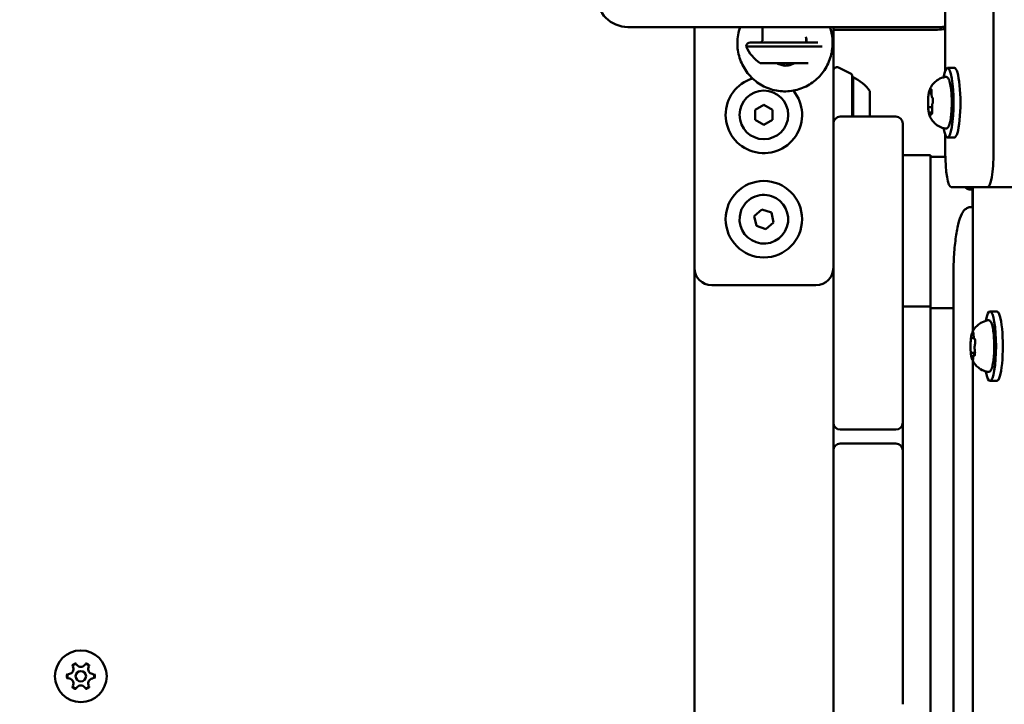
# Model space of a CAD drawing. Units: millimetres. Extents: x 21352 to 48674, y 9217 to 16279.
# Drawn here: x 27151 to 27434, y 11886 to 12083 of the extents above; entities that cross this region are included whole.
import ezdxf

# ---------------------------------------------------------------- set-up
doc = ezdxf.new("R2010")
doc.units = ezdxf.units.MM
doc.layers.add('MD_Visible', color=7, linetype='Continuous', lineweight=50)
doc.styles.get("Standard").update_dxf_attribs({"font": 'GOTHIC.TTF'})
doc.dimstyles.new('ISO-25', dxfattribs={"dimtxt": 200, "dimasz": 120, "dimexe": 1.25, "dimexo": 0.625, "dimgap": 50, "dimtad": 1, "dimdec": 0, "dimlfac": 0.1, "dimrnd": 5, "dimtxsty": 'Standard', "dimcen": 0, "dimse1": 1, "dimse2": 1, "dimclrd": 256, "dimclre": 8, "dimclrt": 256, "dimadec": 0, "dimazin": 0, "dimtfac": 1, "dimtdec": 0, "dimtmove": 0, "dimatfit": 3, "dimfxl": 1, "dimlwd": 5, "dimlwe": 5, "dimarcsym": 0})

# ---------------------------------------------------------------- blocks, each defined once
blk = doc.blocks.new('CustomObjectsInViewport8_0')
at = {"layer": 'MD_Visible'}
for p, q in [((5947.12, 1058.94), (5947.12, 936.02)), ((5933.22, 959.58), (5933.22, 983.66)), ((5931.91, 972.07), (5841.91, 972.07)), ((5861.01, 972.07), (5861.01, 969.26)), ((5880.66, 968.41), (5880.66, 972.07)), ((5901.01, 969.26), (5901.01, 972.07)), ((5861.01, 902.81), (5861.01, 969.26)), ((5901.01, 971.31), (5931.01, 971.31)), ((5901.01, 969.26), (5901.01, 944.31)), ((5897.76, 966.46), (5875.91, 966.46)), ((5896.57, 967.66), (5877.11, 967.66)), ((5893.16, 968.41), (5893.16, 968.98)), ((5893.81, 961.66), (5879.91, 961.66)), ((5906.12, 958.59), (5902.46, 960.42)), ((5906.39, 946.31), (5906.39, 958.14)), ((5935.84, 960.31), (5933.87, 960.31)), ((5906.71, 957.64), (5906.71, 946.31)), ((5911.51, 953.64), (5911.51, 946.31)), ((5929.07, 952.9), (5929.28, 952.9)), ((5878.51, 948.25), (5881.01, 949.7)), ((5881.01, 949.7), (5883.51, 948.25)), ((5878.51, 945.37), (5878.51, 948.25)), ((5883.51, 948.25), (5883.51, 945.37)), ((5928.68, 949.01), (5929.42, 949.01)), ((5929.33, 947.72), (5929.47, 947.72)), ((5881.01, 943.92), (5878.51, 945.37)), ((5883.51, 945.37), (5881.01, 943.92)), ((5901.01, 931.31), (5901.01, 944.31)), ((5919.01, 946.31), (5903.01, 946.31)), ((5921.01, 944.31), (5921.01, 931.31)), ((5933.22, 936.02), (5933.22, 941.04)), ((5935.84, 940.31), (5933.87, 940.31)), ((5921.01, 935.21), (5929.01, 935.21)), ((5929.01, 934.71), (5933.24, 934.71)), ((5901.01, 931.31), (5901.01, 871.31)), ((5921.01, 871.31), (5921.01, 931.31)), ((5945.38, 926.02), (5934.96, 926.02)), ((5940.7, 925.31), (5941.12, 925.31)), ((5941.12, 884.47), (5941.12, 926.02)), ((5945.38, 926.02), (5953.26, 926.02)), ((5878.27, 917.72), (5880.43, 919.64)), ((5880.43, 919.64), (5883.17, 918.73)), ((5883.17, 918.73), (5883.75, 915.9)), ((5941.12, 920.31), (5940.7, 920.31)), ((5878.85, 914.89), (5878.27, 917.72)), ((5883.75, 915.9), (5881.59, 913.98)), ((5881.59, 913.98), (5878.85, 914.89)), ((5861.01, 902.81), (5861.01, 147.81)), ((5935.57, 900.31), (5935.57, 680.31)), ((5896.01, 897.81), (5866.01, 897.81)), ((5921.01, 891.75), (5929.01, 891.75)), ((5929.01, 891.26), (5935.57, 891.26)), ((5948.06, 890.31), (5946.09, 890.31)), ((5941.14, 882.63), (5941.46, 882.63)), ((5941.01, 878.41), (5941.78, 878.41)), ((5941.12, 704.47), (5941.12, 876.14)), ((5941.69, 877.98), (5941.76, 877.98)), ((5901.01, 858.31), (5901.01, 871.31)), ((5921.01, 871.31), (5921.01, 858.31)), ((5948.06, 870.31), (5946.09, 870.31)), ((5901.01, 850.31), (5901.01, 858.31)), ((5903.01, 856.31), (5919.01, 856.31)), ((5901.01, 837.31), (5901.01, 850.31)), ((5919.01, 852.31), (5903.01, 852.31)), ((5921.01, 850.31), (5921.01, 837.31)), ((5901.01, 837.31), (5901.01, 777.31)), ((5921.01, 777.31), (5921.01, 837.31)), ((5901.01, 764.31), (5901.01, 777.31))]:
    blk.add_line(p, q, dxfattribs=at)
for centre, radius in [((5881.01, 916.81), 11), ((5684.44, 785.38), 1.5)]:
    blk.add_circle(centre, radius, dxfattribs=at)
at = {"layer": 'MD_Visible', "extrusion": (0, 0, -1)}
blk.add_circle((-5684.44, 785.38), 7.44, dxfattribs=at)
for centre, radius, start, end in [((-5841.91, 981.07), 9, 270, 0), ((-5931.91, 981.07), 9, 261.6275, 270), ((-5877.11, 966.46), 1.2, 0, 90), ((-5886.82, 971.48), 12, 305.1041, 335.2848), ((-5879.91, 968.41), 0.75, 180, 270), ((-5893.91, 968.41), 0.75, 321.7262, 0), ((-5902.01, 959.52), 1, 0, 116.5651), ((-5905.89, 958.14), 0.5, 116.5651, 180), ((-5906.71, 956.44), 1.2, 74.6314, 90), ((-5901.69, 946.74), 12, 114.7152, 144.8959), ((-5919.01, 944.31), 2, 90, 180), ((-5866.01, 902.81), 5, 270, 0), ((-5896.01, 902.81), 5, 180, 270), ((-5903.01, 858.31), 2, 270, 0), ((-5919.01, 850.31), 2, 90, 180), ((-5682.86, 788.12), 0.7, 337.6593, 142.3407), ((-5686.02, 788.12), 0.7, 37.6593, 202.3407), ((-5681.27, 785.38), 0.7, 277.6593, 82.3407), ((-5687.6, 785.38), 0.7, 97.6593, 262.3407), ((-5682.86, 782.64), 0.7, 217.6593, 22.3407), ((-5686.02, 782.64), 0.7, 157.6593, 322.3407)]:
    blk.add_arc(centre, radius, start, end, dxfattribs=at)
at = {"layer": 'MD_Visible'}
for centre, radius, start, end in [((5931.01, 980.31), 9, 270, 284.2463), ((5881.01, 946.81), 11, 107.3088, 39.4249), ((5881.01, 946.81), 7, 90, 0), ((5881.01, 946.81), 7, 0, 90), ((5903.01, 944.31), 2, 90, 180), ((5881.01, 916.81), 7, 71.6048, 161.6048), ((5881.01, 916.81), 7, 161.6048, 71.6048), ((5919.01, 858.31), 2, 270, 0), ((5903.01, 850.31), 2, 90, 180), ((5681.01, 787.36), 1.3, 277.6593, 22.3407), ((5684.44, 789.34), 1.3, 217.6593, 322.3407), ((5687.87, 787.36), 1.3, 157.6593, 262.3407), ((5681.01, 783.4), 1.3, 337.6593, 82.3407), ((5684.44, 781.42), 1.3, 37.6593, 142.3407), ((5687.87, 783.4), 1.3, 97.6593, 202.3407)]:
    blk.add_arc(centre, radius, start, end, dxfattribs=at)
at = {"layer": 'MD_Visible', "extrusion": (0, 0, -1)}
for centre, start_param, end_param in [((5933.87, 950.31), 5.530314, 10.177649), ((5935.84, 950.31), 0, 3.141593), ((5934.96, 936.02), 3.141593, 4.712389), ((5945.38, 936.02), 1.570796, 3.141593), ((5946.09, 880.31), 5.530314, 10.177649), ((5948.06, 880.31), 0, 3.141593)]:
    blk.add_ellipse(centre, major_axis=(0, 10), ratio=0.173648, start_param=start_param, end_param=end_param, dxfattribs=at)
at = {"layer": 'MD_Visible'}
for points, knots in [([(5874.17, 972.07), (5874.09, 971.86), (5874.03, 971.66), (5873.55, 970.03), (5873.35, 968.54), (5873.44, 965.58), (5873.71, 964.11), (5874.71, 961.32), (5875.43, 960.01), (5877.25, 957.68), (5878.34, 956.67), (5880.78, 955.04), (5882.13, 954.43), (5884.95, 953.67), (5886.43, 953.51), (5889.34, 953.69), (5890.78, 954.01), (5893.5, 955.1), (5894.76, 955.87), (5897, 957.77), (5897.97, 958.9), (5899.5, 961.42), (5900.07, 962.81), (5900.75, 965.69), (5900.85, 967.19), (5900.63, 969.82), (5900.38, 970.97), (5900, 972.07)], [1.231879, 1.231879, 1.231879, 1.231879, 1.278878, 1.278878, 1.599411, 1.599411, 1.920042, 1.920042, 2.240533, 2.240533, 2.560693, 2.560693, 2.880446, 2.880446, 3.199883, 3.199883, 3.519232, 3.519232, 3.838763, 3.838763, 4.158662, 4.158662, 4.478958, 4.478958, 4.799526, 4.799526, 5.051306, 5.051306, 5.051306, 5.051306]), ([(5884.76, 961.66), (5885.15, 961.46), (5885.57, 961.3), (5886.42, 961.06), (5886.86, 960.99), (5887.3, 960.97)], [2.6724965, 2.6724965, 2.6724965, 2.6724965, 2.87985, 2.87985, 3.0859662, 3.0859662, 3.0859662, 3.0859662]), ([(5886.94, 960.96), (5887.62, 960.96), (5888.31, 961.07), (5889.26, 961.39), (5889.55, 961.51), (5889.83, 961.66)], [3.1415927, 3.1415927, 3.1415927, 3.1415927, 3.4618137, 3.4618137, 3.6106888, 3.6106888, 3.6106888, 3.6106888]), ([(5928.73, 954.11), (5928.79, 954.26), (5928.87, 954.42), (5929.07, 954.8), (5929.19, 955.01), (5929.53, 955.49), (5929.74, 955.76), (5930.34, 956.36), (5930.73, 956.69), (5931.8, 957.32), (5932.48, 957.6), (5933.26, 957.74)], [2.9492301, 2.9492301, 2.9492301, 2.9492301, 3.0202142, 3.0202142, 3.0911983, 3.0911983, 3.1621824, 3.1621824, 3.2331664, 3.2331664, 3.3041505, 3.3041505, 3.3041505, 3.3041505]), ([(5933.26, 957.74), (5933.41, 957.76), (5933.57, 957.73), (5933.84, 957.61), (5933.94, 957.51), (5934.24, 957.14), (5934.36, 956.82), (5934.62, 955.93), (5934.73, 955.35), (5934.91, 954.07), (5934.97, 953.38), (5935.06, 951.93), (5935.08, 951.17), (5935.09, 949.65), (5935.07, 948.89), (5934.99, 947.44), (5934.93, 946.75), (5934.77, 945.5), (5934.67, 944.95), (5934.43, 944), (5934.3, 943.62), (5934.02, 943.2), (5933.93, 943.09), (5933.65, 942.91), (5933.45, 942.85), (5933.26, 942.88)], [3.304151, 3.304151, 3.304151, 3.304151, 3.415598, 3.415598, 3.548565, 3.548565, 3.874799, 3.874799, 4.235512, 4.235512, 4.566046, 4.566046, 4.891114, 4.891114, 5.214999, 5.214999, 5.539852, 5.539852, 5.869401, 5.869401, 6.219566, 6.219566, 6.362852, 6.362852, 6.506137, 6.506137, 6.506137, 6.506137]), ([(5928.49, 953.23), (5928.46, 953.06), (5928.43, 952.88), (5928.38, 952.48), (5928.36, 952.27), (5928.32, 951.83), (5928.3, 951.61), (5928.28, 951.14), (5928.27, 950.9), (5928.27, 950.42), (5928.27, 950.18), (5928.27, 949.94)], [3.7037887, 3.7037887, 3.7037887, 3.7037887, 3.8854306, 3.8854306, 4.0670725, 4.0670725, 4.2487144, 4.2487144, 4.4303563, 4.4303563, 4.6119982, 4.6119982, 4.6119982, 4.6119982]), ([(5928.6, 953.64), (5928.6, 953.64), (5928.6, 953.64), (5928.58, 953.62), (5928.56, 953.58), (5928.54, 953.47), (5928.52, 953.41), (5928.5, 953.27), (5928.48, 953.2), (5928.45, 953.01), (5928.43, 952.89), (5928.43, 952.76), (5928.43, 952.76), (5928.43, 952.76)], [-0.0006567, -0.0006567, -0.0006567, -0.0006567, 0, 0, 0.0394171, 0.0394171, 0.0702393, 0.0702393, 0.1010616, 0.1010616, 0.1404787, 0.1404787, 0.1411354, 0.1411354, 0.1411354, 0.1411354]), ([(5928.73, 954.11), (5928.71, 954.07), (5928.69, 954.03), (5928.66, 953.94), (5928.65, 953.89), (5928.62, 953.8), (5928.6, 953.75), (5928.58, 953.64), (5928.56, 953.59), (5928.54, 953.48), (5928.53, 953.42), (5928.51, 953.36)], [3.3339552, 3.3339552, 3.3339552, 3.3339552, 3.3985451, 3.3985451, 3.4631351, 3.4631351, 3.5277251, 3.5277251, 3.5923151, 3.5923151, 3.6569051, 3.6569051, 3.6569051, 3.6569051]), ([(5928.67, 953.48), (5928.67, 953.48), (5928.67, 953.48), (5928.67, 953.47), (5928.68, 953.45), (5928.69, 953.42), (5928.69, 953.4), (5928.7, 953.37), (5928.7, 953.36), (5928.7, 953.36)], [3.657264, 3.657264, 3.657264, 3.657264, 3.7474253, 3.7474253, 3.8915778, 3.8915778, 4.0357302, 4.0357302, 4.0551099, 4.0551099, 4.0551099, 4.0551099]), ([(5928.7, 953.36), (5928.71, 953.32), (5928.72, 953.29), (5928.73, 953.22), (5928.74, 953.19), (5928.77, 953.13), (5928.78, 953.1), (5928.82, 953.03), (5928.84, 953), (5928.91, 952.94), (5928.95, 952.92), (5929.02, 952.9), (5929.04, 952.9), (5929.07, 952.9)], [5.3696681, 5.3696681, 5.3696681, 5.3696681, 5.5138205, 5.5138205, 5.657973, 5.657973, 5.8021254, 5.8021254, 5.9462779, 5.9462779, 6.0493436, 6.0493436, 6.0904303, 6.0904303, 6.0904303, 6.0904303]), ([(5929.28, 953.71), (5929.28, 953.72), (5929.28, 953.72), (5929.26, 953.82), (5929.25, 953.91), (5929.23, 954.03), (5929.21, 954.08), (5929.18, 954.15), (5929.16, 954.17), (5929.11, 954.19), (5929.08, 954.18), (5929.06, 954.15), (5929.06, 954.15), (5929.06, 954.15)], [-0.0006567, -0.0006567, -0.0006567, -0.0006567, 0, 0, 0.0394171, 0.0394171, 0.0702393, 0.0702393, 0.1010616, 0.1010616, 0.1404787, 0.1404787, 0.1411354, 0.1411354, 0.1411354, 0.1411354]), ([(5929.21, 954.09), (5929.21, 954.09), (5929.21, 954.09), (5929.21, 954.08), (5929.21, 954.07), (5929.21, 954.06)], [3.657264, 3.657264, 3.657264, 3.657264, 3.7314585, 3.7314585, 3.8176078, 3.8176078, 3.8176078, 3.8176078]), ([(5929.25, 953.91), (5929.26, 953.87), (5929.26, 953.83), (5929.27, 953.74), (5929.28, 953.69), (5929.28, 953.58), (5929.29, 953.52), (5929.29, 953.41), (5929.29, 953.35), (5929.29, 953.24), (5929.29, 953.18), (5929.29, 953.12)], [4.1488473, 4.1488473, 4.1488473, 4.1488473, 4.3395393, 4.3395393, 4.5302314, 4.5302314, 4.7209234, 4.7209234, 4.9116154, 4.9116154, 5.1023074, 5.1023074, 5.1023074, 5.1023074]), ([(5929.29, 953.12), (5929.28, 953), (5929.28, 952.88), (5929.29, 952.64), (5929.29, 952.52), (5929.31, 952.3), (5929.33, 952.2), (5929.36, 952.01), (5929.38, 951.93), (5929.43, 951.82), (5929.44, 951.78), (5929.49, 951.72), (5929.51, 951.7), (5929.55, 951.67), (5929.57, 951.65), (5929.59, 951.64)], [4.322471, 4.322471, 4.322471, 4.322471, 4.656539, 4.656539, 4.989952, 4.989952, 5.331363, 5.331363, 5.684955, 5.684955, 5.86175, 5.86175, 5.951242, 5.951242, 6.001706, 6.001706, 6.001706, 6.001706]), ([(5928.28, 950.24), (5928.28, 950.24), (5928.27, 950.23), (5928.27, 950.11), (5928.27, 949.98), (5928.28, 949.74), (5928.28, 949.64), (5928.29, 949.44), (5928.29, 949.34), (5928.3, 949.13), (5928.3, 949.02), (5928.32, 948.92), (5928.32, 948.91), (5928.32, 948.91)], [-0.0006567, -0.0006567, -0.0006567, -0.0006567, 0, 0, 0.0394171, 0.0394171, 0.0702393, 0.0702393, 0.1010616, 0.1010616, 0.1404787, 0.1404787, 0.1411354, 0.1411354, 0.1411354, 0.1411354]), ([(5929.57, 950.13), (5929.53, 950.05), (5929.51, 949.97), (5929.47, 949.79), (5929.45, 949.68), (5929.43, 949.45), (5929.42, 949.33), (5929.41, 949.09), (5929.41, 948.96), (5929.42, 948.72), (5929.43, 948.61), (5929.44, 948.47), (5929.44, 948.44), (5929.45, 948.42)], [3.275273, 3.275273, 3.275273, 3.275273, 3.64068, 3.64068, 4.006087, 4.006087, 4.349656, 4.349656, 4.683396, 4.683396, 5.017068, 5.017068, 5.102307, 5.102307, 5.102307, 5.102307]), ([(5929.57, 951.7), (5929.57, 951.7), (5929.57, 951.7), (5929.57, 951.68), (5929.58, 951.67), (5929.59, 951.63), (5929.6, 951.6), (5929.61, 951.54), (5929.61, 951.52), (5929.62, 951.49)], [3.657264, 3.657264, 3.657264, 3.657264, 3.7474253, 3.7474253, 3.9098004, 3.9098004, 4.0846408, 4.0846408, 4.2085493, 4.2085493, 4.2085493, 4.2085493]), ([(5929.64, 950.59), (5929.64, 950.54), (5929.63, 950.49), (5929.62, 950.4), (5929.62, 950.36), (5929.61, 950.29), (5929.6, 950.26), (5929.59, 950.2), (5929.58, 950.17), (5929.57, 950.14), (5929.57, 950.13), (5929.57, 950.13)], [5.2771685, 5.2771685, 5.2771685, 5.2771685, 5.4516358, 5.4516358, 5.6261031, 5.6261031, 5.8005704, 5.8005704, 5.9750377, 5.9750377, 6.149505, 6.149505, 6.149505, 6.149505]), ([(5929.63, 950.38), (5929.63, 950.38), (5929.63, 950.38), (5929.63, 950.51), (5929.65, 950.64), (5929.66, 950.88), (5929.66, 950.98), (5929.65, 951.18), (5929.64, 951.28), (5929.62, 951.49), (5929.6, 951.6), (5929.58, 951.7), (5929.58, 951.7), (5929.58, 951.71)], [-0.0006567, -0.0006567, -0.0006567, -0.0006567, 0, 0, 0.0394171, 0.0394171, 0.0702393, 0.0702393, 0.1010616, 0.1010616, 0.1404787, 0.1404787, 0.1411354, 0.1411354, 0.1411354, 0.1411354]), ([(5928.3, 949.17), (5928.31, 948.94), (5928.32, 948.72), (5928.36, 948.29), (5928.38, 948.09), (5928.43, 947.7), (5928.46, 947.52), (5928.53, 947.18), (5928.56, 947.03), (5928.64, 946.75), (5928.68, 946.62), (5928.73, 946.51)], [4.8089315, 4.8089315, 4.8089315, 4.8089315, 4.9882078, 4.9882078, 5.167484, 5.167484, 5.3467603, 5.3467603, 5.5260365, 5.5260365, 5.7053128, 5.7053128, 5.7053128, 5.7053128]), ([(5928.68, 949.01), (5928.67, 949.01), (5928.67, 949.01), (5928.65, 949.01), (5928.65, 949), (5928.63, 949), (5928.63, 949), (5928.62, 949), (5928.61, 949), (5928.6, 949), (5928.59, 948.99), (5928.59, 948.99)], [2.94883764, 2.94883764, 2.94883764, 2.94883764, 2.96065258, 2.96065258, 2.97246751, 2.97246751, 2.98428245, 2.98428245, 2.99609738, 2.99609738, 3.00791231, 3.00791231, 3.00791231, 3.00791231]), ([(5928.62, 946.9), (5928.62, 946.9), (5928.62, 946.9), (5928.64, 946.8), (5928.66, 946.71), (5928.71, 946.58), (5928.72, 946.54), (5928.76, 946.47), (5928.77, 946.45), (5928.81, 946.43), (5928.82, 946.44), (5928.84, 946.46), (5928.85, 946.47), (5928.85, 946.47)], [-0.0006567, -0.0006567, -0.0006567, -0.0006567, 0, 0, 0.0394171, 0.0394171, 0.0702393, 0.0702393, 0.1010616, 0.1010616, 0.1404787, 0.1404787, 0.1411354, 0.1411354, 0.1411354, 0.1411354]), ([(5933.26, 942.88), (5932.63, 942.99), (5932.06, 943.2), (5931.02, 943.73), (5930.58, 944.05), (5929.91, 944.67), (5929.67, 944.96), (5929.29, 945.46), (5929.15, 945.68), (5928.93, 946.08), (5928.84, 946.25), (5928.76, 946.44), (5928.74, 946.47), (5928.73, 946.51)], [0.2229522, 0.2229522, 0.2229522, 0.2229522, 0.2802042, 0.2802042, 0.349418, 0.349418, 0.4204021, 0.4204021, 0.4913861, 0.4913861, 0.5623702, 0.5623702, 0.5778725, 0.5778725, 0.5778725, 0.5778725]), ([(5928.92, 946.91), (5928.91, 946.85), (5928.91, 946.8), (5928.89, 946.7), (5928.88, 946.66), (5928.87, 946.59), (5928.86, 946.56), (5928.85, 946.54), (5928.85, 946.53), (5928.85, 946.53), (5928.85, 946.53), (5928.85, 946.53)], [5.3696681, 5.3696681, 5.3696681, 5.3696681, 5.5909225, 5.5909225, 5.812177, 5.812177, 6.0334314, 6.0334314, 6.1210464, 6.1210464, 6.153024, 6.153024, 6.153024, 6.153024]), ([(5929.33, 947.72), (5929.29, 947.72), (5929.26, 947.71), (5929.19, 947.69), (5929.17, 947.67), (5929.12, 947.63), (5929.1, 947.61), (5929.05, 947.54), (5929.03, 947.5), (5929, 947.41), (5928.99, 947.36), (5928.96, 947.25), (5928.95, 947.19), (5928.93, 947.06), (5928.92, 946.99), (5928.92, 946.92), (5928.92, 946.92), (5928.92, 946.91)], [2.948838, 2.948838, 2.948838, 2.948838, 3.014711, 3.014711, 3.088302, 3.088302, 3.188818, 3.188818, 3.383862, 3.383862, 3.605117, 3.605117, 3.826371, 3.826371, 4.047626, 4.047626, 4.05511, 4.05511, 4.05511, 4.05511]), ([(5929.3, 946.98), (5929.3, 946.98), (5929.3, 946.98), (5929.32, 947), (5929.35, 947.04), (5929.4, 947.15), (5929.41, 947.21), (5929.44, 947.34), (5929.45, 947.42), (5929.46, 947.61), (5929.47, 947.73), (5929.48, 947.86), (5929.48, 947.86), (5929.48, 947.86)], [-0.0006567, -0.0006567, -0.0006567, -0.0006567, 0, 0, 0.0394171, 0.0394171, 0.0702393, 0.0702393, 0.1010616, 0.1010616, 0.1404787, 0.1404787, 0.1411354, 0.1411354, 0.1411354, 0.1411354]), ([(5929.4, 947.17), (5929.4, 947.16), (5929.39, 947.15), (5929.39, 947.14), (5929.39, 947.14), (5929.39, 947.14)], [5.9715492, 5.9715492, 5.9715492, 5.9715492, 6.0724274, 6.0724274, 6.153024, 6.153024, 6.153024, 6.153024]), ([(5929.45, 948.42), (5929.45, 948.37), (5929.46, 948.33), (5929.46, 948.24), (5929.47, 948.19), (5929.47, 948.08), (5929.47, 948.03), (5929.47, 947.93), (5929.47, 947.88), (5929.47, 947.77), (5929.47, 947.72), (5929.47, 947.67)], [4.3224705, 4.3224705, 4.3224705, 4.3224705, 4.4953155, 4.4953155, 4.6681604, 4.6681604, 4.8410054, 4.8410054, 5.0138503, 5.0138503, 5.1866953, 5.1866953, 5.1866953, 5.1866953]), ([(5929.01, 935.21), (5929.01, 935.21), (5929.01, 929.75), (5929.01, 911.34), (5929.01, 901.65), (5929.01, 891.75)], [-77.553669, -77.553669, -77.553669, -77.553669, -76.610356, -76.610356, -75.779684, -75.779684, -75.779684, -75.779684]), ([(5940.7, 925.31), (5940.27, 925.31), (5939.86, 925.42), (5939.28, 925.72), (5939.07, 925.87), (5938.9, 926.02)], [3.1415927, 3.1415927, 3.1415927, 3.1415927, 3.2288435, 3.2288435, 3.2942744, 3.2942744, 3.2942744, 3.2942744]), ([(5935.57, 900.31), (5935.57, 902.23), (5935.63, 904.15), (5935.83, 907.82), (5935.99, 909.56), (5936.39, 912.72), (5936.63, 914.13), (5937.21, 916.54), (5937.52, 917.53), (5938.2, 918.79), (5938.45, 919.19), (5939.07, 919.75), (5939.32, 919.93), (5939.94, 920.22), (5940.32, 920.31), (5940.7, 920.31)], [1.570796, 1.570796, 1.570796, 1.570796, 1.884956, 1.884956, 2.199115, 2.199115, 2.513274, 2.513274, 2.827433, 2.827433, 2.984513, 2.984513, 3.063053, 3.063053, 3.141593, 3.141593, 3.141593, 3.141593]), ([(5940.95, 884.11), (5941.01, 884.26), (5941.09, 884.42), (5941.29, 884.8), (5941.41, 885.01), (5941.75, 885.49), (5941.96, 885.76), (5942.56, 886.36), (5942.95, 886.69), (5944.02, 887.32), (5944.7, 887.6), (5945.48, 887.74)], [3.1727063, 3.1727063, 3.1727063, 3.1727063, 3.2436903, 3.2436903, 3.3146744, 3.3146744, 3.3856585, 3.3856585, 3.4566426, 3.4566426, 3.5276266, 3.5276266, 3.5276266, 3.5276266]), ([(5945.48, 887.74), (5945.63, 887.76), (5945.79, 887.73), (5946.06, 887.61), (5946.16, 887.51), (5946.46, 887.14), (5946.58, 886.82), (5946.84, 885.93), (5946.95, 885.35), (5947.13, 884.07), (5947.19, 883.38), (5947.28, 881.93), (5947.3, 881.17), (5947.31, 879.65), (5947.29, 878.89), (5947.21, 877.44), (5947.15, 876.75), (5946.99, 875.5), (5946.89, 874.95), (5946.65, 874), (5946.52, 873.62), (5946.24, 873.2), (5946.15, 873.09), (5945.87, 872.91), (5945.67, 872.85), (5945.48, 872.88)], [3.527627, 3.527627, 3.527627, 3.527627, 3.639074, 3.639074, 3.772041, 3.772041, 4.098275, 4.098275, 4.458988, 4.458988, 4.789522, 4.789522, 5.11459, 5.11459, 5.438475, 5.438475, 5.763329, 5.763329, 6.092877, 6.092877, 6.443043, 6.443043, 6.586328, 6.586328, 6.729614, 6.729614, 6.729614, 6.729614]), ([(5940.95, 884.11), (5940.92, 884.05), (5940.9, 883.98), (5940.85, 883.84), (5940.83, 883.77), (5940.79, 883.61), (5940.77, 883.53), (5940.73, 883.36), (5940.71, 883.27), (5940.68, 883.08), (5940.66, 882.98), (5940.65, 882.88)], [3.110479, 3.110479, 3.110479, 3.110479, 3.2082189, 3.2082189, 3.3059587, 3.3059587, 3.4036986, 3.4036986, 3.5014384, 3.5014384, 3.5991783, 3.5991783, 3.5991783, 3.5991783]), ([(5941.36, 884.05), (5941.36, 884.05), (5941.36, 884.05), (5941.34, 884.13), (5941.33, 884.19), (5941.3, 884.27), (5941.28, 884.3), (5941.24, 884.32), (5941.22, 884.32), (5941.18, 884.29), (5941.15, 884.25), (5941.13, 884.19), (5941.13, 884.19), (5941.13, 884.19)], [-0.0006567, -0.0006567, -0.0006567, -0.0006567, 0, 0, 0.0394171, 0.0394171, 0.0702393, 0.0702393, 0.1010616, 0.1010616, 0.1404787, 0.1404787, 0.1411354, 0.1411354, 0.1411354, 0.1411354]), ([(5941.31, 884.24), (5941.31, 884.24), (5941.31, 884.24), (5941.31, 884.22), (5941.32, 884.21), (5941.33, 884.16), (5941.34, 884.12), (5941.36, 884.02), (5941.36, 883.96), (5941.38, 883.81), (5941.38, 883.73), (5941.39, 883.59), (5941.39, 883.53), (5941.39, 883.48)], [3.88074, 3.88074, 3.88074, 3.88074, 3.970901, 3.970901, 4.133277, 4.133277, 4.357603, 4.357603, 4.629533, 4.629533, 4.925051, 4.925051, 5.102307, 5.102307, 5.102307, 5.102307]), ([(5940.59, 882.39), (5940.57, 882.19), (5940.55, 881.98), (5940.52, 881.55), (5940.51, 881.33), (5940.49, 880.88), (5940.49, 880.65), (5940.49, 880.19), (5940.49, 879.95), (5940.5, 879.5), (5940.51, 879.27), (5940.52, 879.05)], [3.7480016, 3.7480016, 3.7480016, 3.7480016, 3.9217796, 3.9217796, 4.0955576, 4.0955576, 4.2693355, 4.2693355, 4.4431135, 4.4431135, 4.6168915, 4.6168915, 4.6168915, 4.6168915]), ([(5940.7, 883.12), (5940.7, 883.11), (5940.7, 883.11), (5940.68, 883.06), (5940.67, 882.99), (5940.64, 882.84), (5940.63, 882.77), (5940.61, 882.6), (5940.6, 882.51), (5940.58, 882.29), (5940.57, 882.16), (5940.56, 882.03), (5940.56, 882.03), (5940.56, 882.02)], [-0.0006567, -0.0006567, -0.0006567, -0.0006567, 0, 0, 0.0394171, 0.0394171, 0.0702393, 0.0702393, 0.1010616, 0.1010616, 0.1404787, 0.1404787, 0.1411354, 0.1411354, 0.1411354, 0.1411354]), ([(5940.8, 882.96), (5940.8, 882.96), (5940.8, 882.96), (5940.81, 882.95), (5940.81, 882.94), (5940.81, 882.93)], [3.8807401, 3.8807401, 3.8807401, 3.8807401, 3.9577398, 3.9577398, 4.0551099, 4.0551099, 4.0551099, 4.0551099]), ([(5940.81, 882.93), (5940.82, 882.91), (5940.83, 882.89), (5940.85, 882.85), (5940.86, 882.83), (5940.88, 882.79), (5940.89, 882.76), (5940.93, 882.72), (5940.96, 882.69), (5941.03, 882.65), (5941.07, 882.64), (5941.12, 882.63), (5941.13, 882.63), (5941.14, 882.63)], [5.3696681, 5.3696681, 5.3696681, 5.3696681, 5.4691253, 5.4691253, 5.5685825, 5.5685825, 5.6680397, 5.6680397, 5.767497, 5.767497, 5.8507177, 5.8507177, 5.8669542, 5.8669542, 5.8669542, 5.8669542]), ([(5941.39, 883.48), (5941.39, 883.37), (5941.39, 883.25), (5941.41, 883.04), (5941.42, 882.94), (5941.44, 882.75), (5941.46, 882.67), (5941.49, 882.52), (5941.51, 882.45), (5941.57, 882.36), (5941.59, 882.32), (5941.66, 882.26), (5941.7, 882.23), (5941.76, 882.22), (5941.78, 882.21), (5941.79, 882.21)], [4.322471, 4.322471, 4.322471, 4.322471, 4.631367, 4.631367, 4.940264, 4.940264, 5.249161, 5.249161, 5.558057, 5.558057, 5.712506, 5.712506, 5.821637, 5.821637, 5.847438, 5.847438, 5.847438, 5.847438]), ([(5941.83, 881.24), (5941.83, 881.24), (5941.83, 881.24), (5941.83, 881.38), (5941.84, 881.51), (5941.84, 881.74), (5941.83, 881.84), (5941.82, 882.03), (5941.81, 882.12), (5941.77, 882.3), (5941.75, 882.4), (5941.73, 882.47), (5941.73, 882.48), (5941.73, 882.48)], [-0.0006567, -0.0006567, -0.0006567, -0.0006567, 0, 0, 0.0394171, 0.0394171, 0.0702393, 0.0702393, 0.1010616, 0.1010616, 0.1404787, 0.1404787, 0.1411354, 0.1411354, 0.1411354, 0.1411354]), ([(5941.75, 882.37), (5941.75, 882.37), (5941.75, 882.37), (5941.76, 882.36), (5941.76, 882.35), (5941.77, 882.31), (5941.78, 882.29), (5941.78, 882.26), (5941.78, 882.26), (5941.78, 882.26)], [3.8807401, 3.8807401, 3.8807401, 3.8807401, 3.9709014, 3.9709014, 4.1140766, 4.1140766, 4.2572518, 4.2572518, 4.2736996, 4.2736996, 4.2736996, 4.2736996]), ([(5941.83, 881.44), (5941.83, 881.39), (5941.83, 881.34), (5941.82, 881.24), (5941.82, 881.2), (5941.81, 881.11), (5941.81, 881.07), (5941.79, 880.99), (5941.79, 880.95), (5941.78, 880.89), (5941.77, 880.87), (5941.76, 880.85)], [5.2920703, 5.2920703, 5.2920703, 5.2920703, 5.4635572, 5.4635572, 5.6350442, 5.6350442, 5.8065311, 5.8065311, 5.978018, 5.978018, 6.149505, 6.149505, 6.149505, 6.149505]), ([(5940.51, 879.38), (5940.51, 879.38), (5940.51, 879.37), (5940.51, 879.24), (5940.52, 879.11), (5940.53, 878.88), (5940.54, 878.78), (5940.56, 878.59), (5940.56, 878.5), (5940.58, 878.31), (5940.59, 878.22), (5940.61, 878.14), (5940.61, 878.14), (5940.61, 878.14)], [-0.0006567, -0.0006567, -0.0006567, -0.0006567, 0, 0, 0.0394171, 0.0394171, 0.0702393, 0.0702393, 0.1010616, 0.1010616, 0.1404787, 0.1404787, 0.1411354, 0.1411354, 0.1411354, 0.1411354]), ([(5941.64, 877.5), (5941.64, 877.5), (5941.64, 877.5), (5941.66, 877.56), (5941.69, 877.63), (5941.73, 877.78), (5941.74, 877.85), (5941.76, 878.02), (5941.77, 878.11), (5941.78, 878.33), (5941.77, 878.46), (5941.78, 878.59), (5941.78, 878.59), (5941.78, 878.59)], [-0.0006567, -0.0006567, -0.0006567, -0.0006567, 0, 0, 0.0394171, 0.0394171, 0.0702393, 0.0702393, 0.1010616, 0.1010616, 0.1404787, 0.1404787, 0.1411354, 0.1411354, 0.1411354, 0.1411354]), ([(5941.76, 880.85), (5941.74, 880.76), (5941.72, 880.67), (5941.69, 880.45), (5941.68, 880.33), (5941.67, 880.09), (5941.67, 879.97), (5941.67, 879.73), (5941.67, 879.61), (5941.69, 879.38), (5941.7, 879.27), (5941.72, 879.14), (5941.72, 879.11), (5941.73, 879.08)], [3.275273, 3.275273, 3.275273, 3.275273, 3.64068, 3.64068, 3.994904, 3.994904, 4.330788, 4.330788, 4.663652, 4.663652, 5.001247, 5.001247, 5.102307, 5.102307, 5.102307, 5.102307]), ([(5941.73, 879.08), (5941.73, 879.05), (5941.74, 879.01), (5941.75, 878.93), (5941.75, 878.89), (5941.76, 878.8), (5941.77, 878.75), (5941.77, 878.66), (5941.77, 878.6), (5941.78, 878.5), (5941.78, 878.45), (5941.78, 878.4)], [4.3224705, 4.3224705, 4.3224705, 4.3224705, 4.4933522, 4.4933522, 4.6642339, 4.6642339, 4.8351156, 4.8351156, 5.0059973, 5.0059973, 5.176879, 5.176879, 5.176879, 5.176879]), ([(5940.57, 878.39), (5940.59, 878.23), (5940.61, 878.07), (5940.64, 877.78), (5940.66, 877.63), (5940.71, 877.37), (5940.73, 877.24), (5940.79, 877), (5940.82, 876.89), (5940.88, 876.69), (5940.91, 876.59), (5940.95, 876.51)], [4.7986531, 4.7986531, 4.7986531, 4.7986531, 4.9352898, 4.9352898, 5.0719265, 5.0719265, 5.2085632, 5.2085632, 5.3451999, 5.3451999, 5.4818367, 5.4818367, 5.4818367, 5.4818367]), ([(5941.01, 878.41), (5940.98, 878.41), (5940.95, 878.4), (5940.9, 878.39), (5940.87, 878.37), (5940.83, 878.35), (5940.82, 878.34), (5940.79, 878.31), (5940.78, 878.3), (5940.76, 878.27), (5940.75, 878.26), (5940.75, 878.25)], [2.7253615, 2.7253615, 2.7253615, 2.7253615, 2.7818717, 2.7818717, 2.8383818, 2.8383818, 2.894892, 2.894892, 2.9514022, 2.9514022, 3.0079123, 3.0079123, 3.0079123, 3.0079123]), ([(5945.48, 872.88), (5944.85, 872.99), (5944.28, 873.2), (5943.24, 873.73), (5942.8, 874.05), (5942.13, 874.67), (5941.89, 874.96), (5941.51, 875.46), (5941.37, 875.68), (5941.15, 876.08), (5941.06, 876.25), (5940.98, 876.44), (5940.96, 876.47), (5940.95, 876.51)], [0.4464283, 0.4464283, 0.4464283, 0.4464283, 0.5036803, 0.5036803, 0.5728941, 0.5728941, 0.6438782, 0.6438782, 0.7148623, 0.7148623, 0.7858463, 0.7858463, 0.8013486, 0.8013486, 0.8013486, 0.8013486]), ([(5940.98, 876.57), (5940.98, 876.57), (5940.98, 876.57), (5941, 876.49), (5941.03, 876.43), (5941.07, 876.34), (5941.09, 876.32), (5941.13, 876.3), (5941.15, 876.3), (5941.18, 876.33), (5941.19, 876.37), (5941.22, 876.43), (5941.22, 876.43), (5941.22, 876.43)], [-0.0006567, -0.0006567, -0.0006567, -0.0006567, 0, 0, 0.0394171, 0.0394171, 0.0702393, 0.0702393, 0.1010616, 0.1010616, 0.1404787, 0.1404787, 0.1411354, 0.1411354, 0.1411354, 0.1411354]), ([(5941.27, 876.95), (5941.26, 876.87), (5941.26, 876.79), (5941.25, 876.66), (5941.24, 876.59), (5941.22, 876.49), (5941.21, 876.44), (5941.19, 876.39), (5941.19, 876.38), (5941.19, 876.38)], [5.369668, 5.369668, 5.369668, 5.369668, 5.635618, 5.635618, 5.901567, 5.901567, 6.167517, 6.167517, 6.3765, 6.3765, 6.3765, 6.3765]), ([(5941.69, 877.98), (5941.66, 877.98), (5941.62, 877.98), (5941.56, 877.95), (5941.53, 877.94), (5941.48, 877.9), (5941.46, 877.87), (5941.42, 877.81), (5941.4, 877.77), (5941.36, 877.67), (5941.35, 877.61), (5941.32, 877.47), (5941.31, 877.39), (5941.29, 877.23), (5941.28, 877.14), (5941.27, 877.02), (5941.27, 876.98), (5941.27, 876.95)], [2.725362, 2.725362, 2.725362, 2.725362, 2.791234, 2.791234, 2.864826, 2.864826, 2.965342, 2.965342, 3.160386, 3.160386, 3.426336, 3.426336, 3.692285, 3.692285, 3.958235, 3.958235, 4.05511, 4.05511, 4.05511, 4.05511]), ([(5941.71, 877.72), (5941.71, 877.7), (5941.7, 877.69), (5941.7, 877.67), (5941.69, 877.66), (5941.69, 877.66), (5941.69, 877.66), (5941.69, 877.66)], [6.105971, 6.105971, 6.105971, 6.105971, 6.2246601, 6.2246601, 6.3433492, 6.3433492, 6.3765001, 6.3765001, 6.3765001, 6.3765001]), ([(5929.01, 863.03), (5929.01, 857.99), (5929.01, 852.84), (5929.01, 834.73), (5929.01, 823.28), (5929.01, 801.96), (5929.01, 792.88), (5929.01, 773), (5929.01, 764.09), (5929.01, 756)], [63.610356, 63.610356, 63.610356, 63.610356, 63.968329, 63.968329, 64.483656, 64.483656, 64.901899, 64.901899, 65.300604, 65.300604, 65.300604, 65.300604]), ([(5683.11, 789.04), (5683.1, 789.04), (5683.1, 789.04), (5682.97, 789.04), (5682.84, 789.02), (5682.61, 788.96), (5682.52, 788.92), (5682.34, 788.81), (5682.25, 788.75), (5682.08, 788.59), (5682, 788.48), (5681.94, 788.37), (5681.94, 788.36), (5681.94, 788.36)], [-0.0006567, -0.0006567, -0.0006567, -0.0006567, 0, 0, 0.0394171, 0.0394171, 0.0702393, 0.0702393, 0.1010616, 0.1010616, 0.1404787, 0.1404787, 0.1411354, 0.1411354, 0.1411354, 0.1411354]), ([(5686.94, 788.36), (5686.94, 788.36), (5686.94, 788.37), (5686.87, 788.48), (5686.79, 788.59), (5686.62, 788.75), (5686.54, 788.81), (5686.36, 788.92), (5686.26, 788.96), (5686.04, 789.02), (5685.91, 789.04), (5685.77, 789.04), (5685.77, 789.04), (5685.77, 789.04)], [-0.0006567, -0.0006567, -0.0006567, -0.0006567, 0, 0, 0.0394171, 0.0394171, 0.0702393, 0.0702393, 0.1010616, 0.1010616, 0.1404787, 0.1404787, 0.1411354, 0.1411354, 0.1411354, 0.1411354]), ([(5680.61, 786.06), (5680.6, 786.06), (5680.6, 786.05), (5680.54, 785.94), (5680.48, 785.82), (5680.43, 785.59), (5680.42, 785.49), (5680.42, 785.28), (5680.43, 785.18), (5680.48, 784.95), (5680.54, 784.82), (5680.6, 784.71), (5680.6, 784.71), (5680.61, 784.71)], [-0.0006567, -0.0006567, -0.0006567, -0.0006567, 0, 0, 0.0394171, 0.0394171, 0.0702393, 0.0702393, 0.1010616, 0.1010616, 0.1404787, 0.1404787, 0.1411354, 0.1411354, 0.1411354, 0.1411354]), ([(5688.27, 784.71), (5688.27, 784.71), (5688.27, 784.71), (5688.34, 784.82), (5688.39, 784.95), (5688.45, 785.18), (5688.46, 785.28), (5688.46, 785.49), (5688.45, 785.59), (5688.39, 785.82), (5688.34, 785.94), (5688.27, 786.05), (5688.27, 786.06), (5688.27, 786.06)], [-0.0006567, -0.0006567, -0.0006567, -0.0006567, 0, 0, 0.0394171, 0.0394171, 0.0702393, 0.0702393, 0.1010616, 0.1010616, 0.1404787, 0.1404787, 0.1411354, 0.1411354, 0.1411354, 0.1411354]), ([(5681.94, 782.4), (5681.94, 782.4), (5681.94, 782.4), (5682, 782.28), (5682.08, 782.18), (5682.25, 782.01), (5682.34, 781.95), (5682.52, 781.85), (5682.61, 781.81), (5682.84, 781.74), (5682.97, 781.72), (5683.1, 781.73), (5683.1, 781.73), (5683.11, 781.73)], [-0.0006567, -0.0006567, -0.0006567, -0.0006567, 0, 0, 0.0394171, 0.0394171, 0.0702393, 0.0702393, 0.1010616, 0.1010616, 0.1404787, 0.1404787, 0.1411354, 0.1411354, 0.1411354, 0.1411354]), ([(5685.77, 781.73), (5685.77, 781.73), (5685.77, 781.73), (5685.91, 781.72), (5686.04, 781.74), (5686.26, 781.81), (5686.36, 781.85), (5686.54, 781.95), (5686.62, 782.01), (5686.79, 782.18), (5686.87, 782.28), (5686.94, 782.4), (5686.94, 782.4), (5686.94, 782.4)], [-0.0006567, -0.0006567, -0.0006567, -0.0006567, 0, 0, 0.0394171, 0.0394171, 0.0702393, 0.0702393, 0.1010616, 0.1010616, 0.1404787, 0.1404787, 0.1411354, 0.1411354, 0.1411354, 0.1411354])]:
    blk.add_open_spline(points, degree=3, knots=knots, dxfattribs=at)
for points in [[(5893.33, 967.86), (5893.3, 968.33), (5893.22, 968.8), (5893.09, 969.25)], [(5941.01, 920.31), (5941.01, 922.14), (5941.01, 923.81), (5941.01, 925.31)], [(5929.01, 891.75), (5929.01, 891.75), (5929.01, 891.1), (5929.01, 889.44)], [(5929.01, 889.44), (5929.01, 877.09), (5929.01, 869.58), (5929.01, 863.03)], [(5921.01, 858.31), (5921.01, 855.88), (5921.01, 853.28), (5921.01, 850.31)]]:
    blk.add_open_spline(points, degree=3, dxfattribs=at)
blk = doc.blocks.new('*D18')
at = {"lineweight": 5, "transparency": 16777216}
blk.add_line((21927.25, 15845.45), (28336.58, 15845.45), dxfattribs=at)
at = {"transparency": 16777216}
for points in [[(21927.25, 15865.45), (21927.25, 15825.45), (21807.25, 15845.45)], [(28336.58, 15865.45), (28336.58, 15825.45), (28456.58, 15845.45)]]:
    blk.add_solid(points, dxfattribs=at)
at = {"layer": 'Defpoints', "color": 0, "transparency": 16777216}
for p in [(28456.58, 15845.45), (28456.58, 12152.33), (21807.25, 11714.79)]:
    blk.add_point(p, dxfattribs=at)
at = {"transparency": 16777216, "insert": (25131.92, 16000.48), "char_height": 200, "attachment_point": 5}
blk.add_mtext('665', dxfattribs=at)

msp = doc.modelspace()

# ---------------------------------------------------------------- block references
at = {"layer": 'MD_Visible'}
msp.add_blockref('CustomObjectsInViewport8_0', (21484.11, 11109.02), dxfattribs=at)

# ---------------------------------------------------------------- dimensions: what is measured, and where the dimension line sits
dim = msp.add_linear_dim(base=(28456.58, 15845.45), p1=(21807.25, 11714.79), p2=(28456.58, 12152.33), dimstyle='ISO-25')
dim.commit()
dim.dimension.update_dxf_attribs({"geometry": '*D18', "text_midpoint": (25131.92, 16000.48)})

doc.saveas('drawing.dxf')
